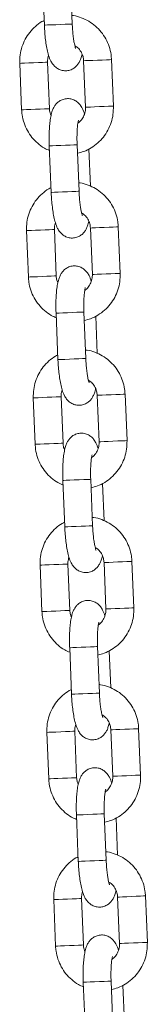
# Model space of a CAD drawing. Units: millimetres. Extents: x 486 to 494.2, y 1324.3 to 1339.2.
# Drawn here: x 490.4 to 490.4, y 1335.4 to 1335.6 of the extents above; entities that cross this region are included whole.
import ezdxf

# ---------------------------------------------------------------- set-up
doc = ezdxf.new("R2010")
doc.units = ezdxf.units.MM

# ---------------------------------------------------------------- blocks, each defined once
blk = doc.blocks.new('GTZEYT')
at = {"color": 7, "linetype": 'Continuous', "lineweight": 15}
for p, q in [((294.42239, -663.26437), (294.4228, -663.27437)), ((294.42879, -663.27412), (294.42838, -663.26413)), ((294.43125, -663.28203), (294.43166, -663.29202)), ((294.43765, -663.29178), (294.43725, -663.28179)), ((294.41749, -663.28259), (294.41789, -663.29258)), ((294.42389, -663.29234), (294.42348, -663.28235)), ((294.42385, -663.30035), (294.42426, -663.31034)), ((294.43025, -663.31009), (294.42985, -663.3001)), ((294.43271, -663.309), (294.43238, -663.30099)), ((294.43271, -663.318), (294.43312, -663.32799)), ((294.43911, -663.32775), (294.43871, -663.31776)), ((294.41895, -663.31856), (294.41936, -663.32855)), ((294.42535, -663.32831), (294.42494, -663.31832)), ((294.42531, -663.33632), (294.42572, -663.34631)), ((294.43171, -663.34606), (294.43131, -663.33607)), ((294.43417, -663.34497), (294.43385, -663.33696)), ((294.43417, -663.35397), (294.43458, -663.36396)), ((294.44058, -663.36372), (294.44017, -663.35373)), ((294.42041, -663.35453), (294.42082, -663.36452)), ((294.42681, -663.36428), (294.42641, -663.35429)), ((294.42677, -663.37229), (294.42718, -663.38228)), ((294.43318, -663.38203), (294.43277, -663.37204)), ((294.43563, -663.38094), (294.43531, -663.37293)), ((294.43564, -663.38994), (294.43604, -663.39993)), ((294.44204, -663.39969), (294.44163, -663.3897)), ((294.42187, -663.3905), (294.42228, -663.40049)), ((294.42827, -663.40025), (294.42787, -663.39026)), ((294.42824, -663.40826), (294.42864, -663.41825)), ((294.43464, -663.418), (294.43423, -663.40801)), ((294.4371, -663.41691), (294.43677, -663.4089)), ((294.4371, -663.42591), (294.4375, -663.4359)), ((294.4435, -663.43566), (294.44309, -663.42567)), ((294.42333, -663.42647), (294.42374, -663.43646)), ((294.42974, -663.43622), (294.42933, -663.42623)), ((294.4297, -663.44423), (294.4301, -663.45422)), ((294.4361, -663.45397), (294.43569, -663.44398)), ((294.43856, -663.45288), (294.43823, -663.44487)), ((294.43856, -663.46188), (294.43897, -663.47187)), ((294.44496, -663.47163), (294.44455, -663.46164)), ((294.4248, -663.46244), (294.4252, -663.47243)), ((294.4312, -663.47219), (294.43079, -663.4622)), ((294.43116, -663.4802), (294.43157, -663.49019)), ((294.43756, -663.48994), (294.43715, -663.47995)), ((294.44002, -663.48885), (294.43969, -663.48084))]:
    blk.add_line(p, q, dxfattribs=at)
at = {"color": 8, "linetype": 'Continuous', "lineweight": 15}
for p, q in [((294.42343, -663.28235), (294.42348, -663.28235)), ((294.42384, -663.29234), (294.42389, -663.29234)), ((294.4249, -663.31832), (294.42494, -663.31832)), ((294.4253, -663.32831), (294.42535, -663.32831))]:
    blk.add_line(p, q, dxfattribs=at)
at = {"color": 8, "linetype": 'Continuous', "lineweight": 15, "flags": 128}
for points in [[(294.42879, -663.27412), (294.42879, -663.27412), (294.4286, -663.27413), (294.42808, -663.27415), (294.42728, -663.27418), (294.4263, -663.27422), (294.42526, -663.27427), (294.42428, -663.27431), (294.42349, -663.27434), (294.42297, -663.27436), (294.4228, -663.27437)], [(294.43725, -663.28179), (294.4372, -663.28179), (294.43684, -663.2818), (294.43616, -663.28183), (294.43526, -663.28187), (294.43423, -663.28191), (294.43321, -663.28195), (294.43231, -663.28199), (294.43165, -663.28201), (294.43129, -663.28203), (294.43125, -663.28203)], [(294.41749, -663.28259), (294.41753, -663.28259), (294.41788, -663.28257), (294.41855, -663.28255), (294.41945, -663.28251), (294.42047, -663.28247), (294.4215, -663.28243), (294.4224, -663.28239), (294.42307, -663.28236), (294.42343, -663.28235)], [(294.41789, -663.29258), (294.41794, -663.29258), (294.41829, -663.29256), (294.41895, -663.29254), (294.41985, -663.2925), (294.42088, -663.29246), (294.4219, -663.29242), (294.42281, -663.29238), (294.42348, -663.29235), (294.42384, -663.29234)], [(294.43765, -663.29178), (294.4376, -663.29178), (294.43724, -663.29179), (294.43657, -663.29182), (294.43567, -663.29186), (294.43464, -663.2919), (294.43362, -663.29194), (294.43272, -663.29198), (294.43205, -663.29201), (294.4317, -663.29202), (294.43166, -663.29202)], [(294.42985, -663.3001), (294.42985, -663.3001), (294.42966, -663.30011), (294.42913, -663.30013), (294.42833, -663.30016), (294.42735, -663.3002), (294.42631, -663.30025), (294.42534, -663.30028), (294.42454, -663.30032), (294.42403, -663.30034), (294.42385, -663.30035)], [(294.43025, -663.31009), (294.43025, -663.31009), (294.43007, -663.3101), (294.42954, -663.31012), (294.42874, -663.31015), (294.42776, -663.31019), (294.42672, -663.31024), (294.42574, -663.31028), (294.42495, -663.31031), (294.42443, -663.31033), (294.42426, -663.31034)], [(294.43871, -663.31776), (294.43866, -663.31776), (294.4383, -663.31777), (294.43763, -663.3178), (294.43672, -663.31784), (294.4357, -663.31788), (294.43467, -663.31792), (294.43377, -663.31796), (294.43311, -663.31798), (294.43276, -663.318), (294.43271, -663.318)], [(294.41895, -663.31856), (294.41899, -663.31856), (294.41934, -663.31854), (294.42001, -663.31852), (294.42091, -663.31848), (294.42193, -663.31844), (294.42296, -663.3184), (294.42386, -663.31836), (294.42454, -663.31833), (294.4249, -663.31832)], [(294.41936, -663.32855), (294.4194, -663.32855), (294.41975, -663.32853), (294.42041, -663.32851), (294.42131, -663.32847), (294.42234, -663.32843), (294.42336, -663.32839), (294.42427, -663.32835), (294.42494, -663.32832), (294.4253, -663.32831)], [(294.43911, -663.32775), (294.43907, -663.32775), (294.4387, -663.32776), (294.43803, -663.32779), (294.43713, -663.32783), (294.4361, -663.32787), (294.43508, -663.32791), (294.43418, -663.32795), (294.43351, -663.32798), (294.43316, -663.32799), (294.43312, -663.32799)], [(294.43131, -663.33607), (294.43131, -663.33607), (294.43112, -663.33608), (294.4306, -663.3361), (294.4298, -663.33613), (294.42882, -663.33617), (294.42777, -663.33622), (294.4268, -663.33626), (294.426, -663.33629), (294.42549, -663.33631), (294.42531, -663.33632)], [(294.43171, -663.34606), (294.43171, -663.34606), (294.43153, -663.34607), (294.431, -663.34609), (294.4302, -663.34613), (294.42922, -663.34616), (294.42818, -663.34621), (294.4272, -663.34625), (294.42641, -663.34628), (294.42589, -663.3463), (294.42572, -663.34631)], [(294.43417, -663.35397), (294.43422, -663.35397), (294.43457, -663.35395), (294.43523, -663.35393), (294.43613, -663.35389), (294.43716, -663.35385), (294.43818, -663.35381), (294.43909, -663.35377), (294.43976, -663.35374), (294.44012, -663.35373), (294.44017, -663.35373)], [(294.42641, -663.35429), (294.42636, -663.35429), (294.426, -663.3543), (294.42532, -663.35433), (294.42442, -663.35437), (294.42339, -663.35441), (294.42237, -663.35445), (294.42147, -663.35449), (294.4208, -663.35451), (294.42045, -663.35453), (294.42041, -663.35453)], [(294.42681, -663.36428), (294.42676, -663.36428), (294.4264, -663.36429), (294.42573, -663.36432), (294.42483, -663.36436), (294.4238, -663.3644), (294.42278, -663.36444), (294.42188, -663.36448), (294.42121, -663.36451), (294.42086, -663.36452), (294.42082, -663.36452)], [(294.43458, -663.36396), (294.43462, -663.36396), (294.43497, -663.36395), (294.43564, -663.36392), (294.43654, -663.36388), (294.43756, -663.36384), (294.43859, -663.3638), (294.43949, -663.36376), (294.44017, -663.36374), (294.44053, -663.36372), (294.44058, -663.36372)], [(294.43277, -663.37204), (294.43277, -663.37204), (294.43258, -663.37205), (294.43206, -663.37207), (294.43126, -663.3721), (294.43028, -663.37214), (294.42924, -663.37219), (294.42826, -663.37223), (294.42747, -663.37226), (294.42695, -663.37228), (294.42677, -663.37229)], [(294.43318, -663.38203), (294.43318, -663.38203), (294.43299, -663.38204), (294.43246, -663.38206), (294.43166, -663.3821), (294.43068, -663.38214), (294.42964, -663.38218), (294.42867, -663.38222), (294.42787, -663.38225), (294.42736, -663.38227), (294.42718, -663.38228)], [(294.43564, -663.38994), (294.43568, -663.38994), (294.43603, -663.38992), (294.4367, -663.3899), (294.43759, -663.38986), (294.43862, -663.38982), (294.43964, -663.38978), (294.44055, -663.38974), (294.44122, -663.38971), (294.44158, -663.3897), (294.44163, -663.3897)], [(294.42787, -663.39026), (294.42782, -663.39026), (294.42746, -663.39027), (294.42679, -663.3903), (294.42588, -663.39034), (294.42485, -663.39038), (294.42383, -663.39042), (294.42293, -663.39046), (294.42227, -663.39048), (294.42192, -663.3905), (294.42187, -663.3905)], [(294.42827, -663.40025), (294.42823, -663.40025), (294.42786, -663.40026), (294.42719, -663.40029), (294.42629, -663.40033), (294.42526, -663.40037), (294.42424, -663.40041), (294.42334, -663.40045), (294.42267, -663.40048), (294.42232, -663.40049), (294.42228, -663.40049)], [(294.43604, -663.39993), (294.43608, -663.39993), (294.43644, -663.39992), (294.4371, -663.39989), (294.438, -663.39985), (294.43902, -663.39981), (294.44005, -663.39977), (294.44095, -663.39973), (294.44163, -663.39971), (294.44199, -663.39969), (294.44204, -663.39969)], [(294.43423, -663.40801), (294.43423, -663.40801), (294.43404, -663.40802), (294.43352, -663.40804), (294.43272, -663.40807), (294.43174, -663.40811), (294.4307, -663.40816), (294.42972, -663.4082), (294.42893, -663.40823), (294.42841, -663.40825), (294.42824, -663.40826)], [(294.43464, -663.418), (294.43464, -663.418), (294.43445, -663.41801), (294.43393, -663.41803), (294.43313, -663.41807), (294.43214, -663.41811), (294.4311, -663.41815), (294.43013, -663.41819), (294.42933, -663.41822), (294.42882, -663.41824), (294.42864, -663.41825)], [(294.4371, -663.42591), (294.43714, -663.42591), (294.43749, -663.42589), (294.43816, -663.42587), (294.43906, -663.42583), (294.44008, -663.42579), (294.44111, -663.42575), (294.44201, -663.42571), (294.44268, -663.42568), (294.44304, -663.42567), (294.44309, -663.42567)], [(294.42933, -663.42623), (294.42928, -663.42623), (294.42892, -663.42624), (294.42825, -663.42627), (294.42734, -663.42631), (294.42632, -663.42635), (294.42529, -663.42639), (294.42439, -663.42643), (294.42373, -663.42645), (294.42338, -663.42647), (294.42333, -663.42647)], [(294.42974, -663.43622), (294.42969, -663.43622), (294.42933, -663.43623), (294.42865, -663.43626), (294.42775, -663.4363), (294.42672, -663.43634), (294.4257, -663.43638), (294.4248, -663.43642), (294.42413, -663.43645), (294.42378, -663.43646), (294.42374, -663.43646)], [(294.4375, -663.4359), (294.43755, -663.4359), (294.4379, -663.43589), (294.43856, -663.43586), (294.43946, -663.43582), (294.44049, -663.43578), (294.44151, -663.43574), (294.44242, -663.4357), (294.44309, -663.43568), (294.44345, -663.43566), (294.4435, -663.43566)], [(294.43569, -663.44398), (294.43569, -663.44398), (294.43551, -663.44399), (294.43498, -663.44401), (294.43418, -663.44404), (294.4332, -663.44408), (294.43216, -663.44413), (294.43118, -663.44417), (294.43039, -663.4442), (294.42987, -663.44422), (294.4297, -663.44423)], [(294.4361, -663.45397), (294.4361, -663.45397), (294.43591, -663.45398), (294.43539, -663.454), (294.43459, -663.45404), (294.43361, -663.45408), (294.43257, -663.45412), (294.43159, -663.45416), (294.4308, -663.45419), (294.43028, -663.45421), (294.4301, -663.45422)], [(294.43856, -663.46188), (294.4386, -663.46188), (294.43895, -663.46187), (294.43962, -663.46184), (294.44052, -663.4618), (294.44154, -663.46176), (294.44257, -663.46172), (294.44347, -663.46168), (294.44415, -663.46165), (294.44451, -663.46164), (294.44455, -663.46164)], [(294.43079, -663.4622), (294.43074, -663.4622), (294.43038, -663.46221), (294.42971, -663.46224), (294.4288, -663.46228), (294.42778, -663.46232), (294.42675, -663.46236), (294.42585, -663.4624), (294.42519, -663.46242), (294.42484, -663.46244), (294.4248, -663.46244)], [(294.4312, -663.47219), (294.43115, -663.47219), (294.43079, -663.47221), (294.43011, -663.47223), (294.42921, -663.47227), (294.42818, -663.47231), (294.42716, -663.47235), (294.42626, -663.47239), (294.4256, -663.47242), (294.42524, -663.47243), (294.4252, -663.47243)], [(294.43897, -663.47187), (294.43901, -663.47187), (294.43936, -663.47186), (294.44002, -663.47183), (294.44092, -663.47179), (294.44195, -663.47175), (294.44297, -663.47171), (294.44388, -663.47167), (294.44455, -663.47165), (294.44491, -663.47163), (294.44496, -663.47163)], [(294.43715, -663.47995), (294.43715, -663.47995), (294.43697, -663.47996), (294.43644, -663.47998), (294.43564, -663.48001), (294.43466, -663.48005), (294.43362, -663.4801), (294.43264, -663.48014), (294.43185, -663.48017), (294.43133, -663.48019), (294.43116, -663.4802)]]:
    blk.add_lwpolyline(points, dxfattribs=at)
at = {"color": 7, "linetype": 'Continuous', "lineweight": 15}
for points, knots in [([(294.42276, -663.27338), (294.42259, -663.27345), (294.4219, -663.27378), (294.42083, -663.27463), (294.4196, -663.2759), (294.41863, -663.27739), (294.41793, -663.27903), (294.41751, -663.28078), (294.41749, -663.28198), (294.41749, -663.28259)], [0, 0, 0, 0, 0.048031, 0.205832, 0.363729, 0.521764, 0.679962, 0.838318, 1, 1, 1, 1]), ([(294.43725, -663.28179), (294.43722, -663.28142), (294.43715, -663.28046), (294.43677, -663.27894), (294.43605, -663.2773), (294.43505, -663.27582), (294.43381, -663.27454), (294.43237, -663.2735), (294.43076, -663.27276), (294.42952, -663.27236), (294.42883, -663.27231), (294.42872, -663.27231)], [0, 0, 0, 0, 0.07958, 0.207692, 0.335922, 0.464129, 0.592265, 0.720295, 0.8482, 0.975971, 1, 1, 1, 1]), ([(294.4228, -663.27437), (294.42281, -663.27465), (294.42285, -663.27546), (294.42295, -663.27679), (294.42314, -663.27828), (294.42338, -663.27967), (294.4237, -663.28096), (294.42408, -663.28197), (294.4246, -663.28282), (294.42521, -663.28346), (294.42597, -663.28394), (294.42688, -663.28421), (294.42785, -663.28419), (294.42874, -663.2839), (294.42946, -663.28343), (294.42999, -663.28285), (294.43038, -663.28222), (294.43069, -663.28149), (294.43082, -663.28094), (294.4309, -663.28063)], [0, 0, 0, 0, 0.040077, 0.116688, 0.193975, 0.272891, 0.355691, 0.44975, 0.507359, 0.554354, 0.602003, 0.650551, 0.699753, 0.748777, 0.793002, 0.835849, 0.880617, 0.932454, 1, 1, 1, 1]), ([(294.42953, -663.27937), (294.42952, -663.27936), (294.4295, -663.27931), (294.42939, -663.27896), (294.42924, -663.27835), (294.42909, -663.27746), (294.42894, -663.27634), (294.42884, -663.27519), (294.42881, -663.27443), (294.42879, -663.27412)], [0, 0, 0, 0, 0.096717, 0.21734, 0.35969, 0.520664, 0.694175, 0.87483, 1, 1, 1, 1]), ([(294.42936, -663.2788), (294.42957, -663.27893), (294.4301, -663.27926), (294.43072, -663.28008), (294.43115, -663.28105), (294.43122, -663.28173), (294.43125, -663.28203)], [0, 0, 0, 0, 0.199742, 0.48626, 0.770382, 1, 1, 1, 1]), ([(294.42348, -663.28235), (294.42348, -663.2822), (294.42347, -663.28169), (294.42361, -663.28121), (294.4237, -663.28087)], [0, 0, 0, 0, 0.2994905, 1, 1, 1, 1]), ([(294.43144, -663.2935), (294.43144, -663.2935), (294.43132, -663.29302), (294.43106, -663.29241), (294.43054, -663.29154), (294.42993, -663.29091), (294.42917, -663.29043), (294.42826, -663.29016), (294.42729, -663.29017), (294.4264, -663.29046), (294.42568, -663.29094), (294.42515, -663.29151), (294.42476, -663.29215), (294.42445, -663.29289), (294.4242, -663.29381), (294.42401, -663.29498), (294.42388, -663.29638), (294.42381, -663.29789), (294.42381, -663.29925), (294.42384, -663.30007), (294.42385, -663.30035)], [0, 0, 0, 0, 0.000191, 0.093918, 0.151325, 0.198156, 0.245638, 0.294016, 0.343045, 0.391896, 0.435966, 0.478665, 0.523274, 0.57493, 0.644442, 0.726817, 0.803054, 0.882779, 0.960076, 1, 1, 1, 1]), ([(294.41789, -663.29258), (294.41792, -663.29295), (294.41799, -663.29391), (294.41837, -663.29543), (294.41909, -663.29706), (294.42008, -663.29855), (294.42133, -663.29982), (294.42261, -663.30078), (294.42352, -663.30117), (294.42389, -663.30134)], [0, 0, 0, 0, 0.0984847, 0.2570383, 0.4157445, 0.5744121, 0.7329949, 0.891452, 1, 1, 1, 1]), ([(294.42424, -663.29374), (294.42416, -663.29357), (294.42395, -663.29314), (294.42391, -663.29264), (294.42389, -663.29234)], [0, 0, 0, 0, 0.37847, 1, 1, 1, 1]), ([(294.42992, -663.30192), (294.43038, -663.3018), (294.43141, -663.30155), (294.43289, -663.30079), (294.43432, -663.29975), (294.43554, -663.29846), (294.43651, -663.29698), (294.43721, -663.29534), (294.43763, -663.29358), (294.43765, -663.29238), (294.43765, -663.29178)], [0, 0, 0, 0, 0.103076, 0.230585, 0.358127, 0.485746, 0.613476, 0.741333, 0.869326, 1, 1, 1, 1]), ([(294.43166, -663.29202), (294.43166, -663.29217), (294.43166, -663.29269), (294.43147, -663.29358), (294.43095, -663.29455), (294.43044, -663.29518), (294.43008, -663.29539), (294.43003, -663.29542)], [0, 0, 0, 0, 0.113184, 0.392777, 0.67337, 0.955192, 1, 1, 1, 1]), ([(294.42985, -663.3001), (294.42984, -663.29986), (294.42981, -663.29917), (294.42981, -663.29804), (294.42986, -663.29682), (294.42995, -663.29585), (294.43005, -663.2952), (294.43014, -663.29485), (294.43015, -663.29483), (294.43015, -663.29483)], [0, 0, 0, 0, 0.096834, 0.281586, 0.464633, 0.643014, 0.791426, 0.919329, 1, 1, 1, 1]), ([(294.42422, -663.30935), (294.42405, -663.30942), (294.42336, -663.30975), (294.42229, -663.3106), (294.42106, -663.31187), (294.42009, -663.31336), (294.41939, -663.315), (294.41897, -663.31675), (294.41896, -663.31795), (294.41895, -663.31856)], [0, 0, 0, 0, 0.048031, 0.205832, 0.363729, 0.521764, 0.679957, 0.838318, 1, 1, 1, 1]), ([(294.43871, -663.31776), (294.43868, -663.31739), (294.43861, -663.31643), (294.43823, -663.31491), (294.43751, -663.31327), (294.43652, -663.31179), (294.43528, -663.31051), (294.43383, -663.30947), (294.43223, -663.30873), (294.43098, -663.30833), (294.43029, -663.30829), (294.43018, -663.30828)], [0, 0, 0, 0, 0.07958, 0.207691, 0.335922, 0.464129, 0.592264, 0.720297, 0.848201, 0.975971, 1, 1, 1, 1]), ([(294.42426, -663.31034), (294.42427, -663.31062), (294.42431, -663.31143), (294.42442, -663.31276), (294.4246, -663.31425), (294.42484, -663.31564), (294.42516, -663.31693), (294.42554, -663.31794), (294.42606, -663.31879), (294.42667, -663.31943), (294.42743, -663.31991), (294.42834, -663.32018), (294.42931, -663.32016), (294.4302, -663.31987), (294.43092, -663.3194), (294.43145, -663.31882), (294.43184, -663.31819), (294.43215, -663.31746), (294.43228, -663.31691), (294.43236, -663.3166)], [0, 0, 0, 0, 0.0400739, 0.1166884, 0.1939727, 0.2728908, 0.3556907, 0.4497499, 0.5073584, 0.5543539, 0.6020032, 0.6505513, 0.6997528, 0.7487771, 0.7930021, 0.8358491, 0.8806171, 0.9324542, 1, 1, 1, 1]), ([(294.43099, -663.31534), (294.43098, -663.31533), (294.43096, -663.31528), (294.43085, -663.31493), (294.43071, -663.31432), (294.43055, -663.31343), (294.4304, -663.31231), (294.4303, -663.31116), (294.43027, -663.3104), (294.43025, -663.31009)], [0, 0, 0, 0, 0.0967174, 0.2173377, 0.3596938, 0.5206682, 0.6941736, 0.8748294, 1, 1, 1, 1]), ([(294.43082, -663.31477), (294.43103, -663.3149), (294.43156, -663.31523), (294.43218, -663.31605), (294.43261, -663.31702), (294.43268, -663.3177), (294.43271, -663.318)], [0, 0, 0, 0, 0.199733, 0.486262, 0.770383, 1, 1, 1, 1]), ([(294.42494, -663.31832), (294.42494, -663.31817), (294.42494, -663.31766), (294.42507, -663.31718), (294.42516, -663.31684)], [0, 0, 0, 0, 0.2994905, 1, 1, 1, 1]), ([(294.4329, -663.32947), (294.4329, -663.32947), (294.43278, -663.32899), (294.43252, -663.32838), (294.432, -663.32751), (294.43139, -663.32688), (294.43063, -663.3264), (294.42972, -663.32613), (294.42875, -663.32614), (294.42786, -663.32643), (294.42714, -663.32691), (294.42661, -663.32748), (294.42622, -663.32812), (294.42591, -663.32886), (294.42566, -663.32978), (294.42547, -663.33095), (294.42534, -663.33235), (294.42528, -663.33386), (294.42527, -663.33522), (294.4253, -663.33604), (294.42531, -663.33632)], [0, 0, 0, 0, 0.000189, 0.093918, 0.151325, 0.198155, 0.245638, 0.294015, 0.343044, 0.391896, 0.435966, 0.478663, 0.523274, 0.57493, 0.644442, 0.726817, 0.803054, 0.882776, 0.960076, 1, 1, 1, 1]), ([(294.41936, -663.32855), (294.41938, -663.32892), (294.41945, -663.32988), (294.41983, -663.3314), (294.42055, -663.33303), (294.42155, -663.33452), (294.42279, -663.33579), (294.42407, -663.33675), (294.42498, -663.33714), (294.42535, -663.33731)], [0, 0, 0, 0, 0.0984895, 0.2570423, 0.4157429, 0.5744142, 0.7329962, 0.8914525, 1, 1, 1, 1]), ([(294.4257, -663.32971), (294.42562, -663.32954), (294.42541, -663.32911), (294.42537, -663.32861), (294.42535, -663.32831)], [0, 0, 0, 0, 0.378454, 1, 1, 1, 1]), ([(294.43138, -663.33789), (294.43184, -663.33777), (294.43287, -663.33752), (294.43435, -663.33677), (294.43578, -663.33572), (294.437, -663.33443), (294.43798, -663.33295), (294.43867, -663.33131), (294.43909, -663.32955), (294.43911, -663.32835), (294.43911, -663.32775)], [0, 0, 0, 0, 0.103077, 0.230584, 0.358124, 0.485743, 0.613473, 0.74133, 0.869323, 1, 1, 1, 1]), ([(294.43312, -663.32799), (294.43312, -663.32814), (294.43312, -663.32866), (294.43294, -663.32955), (294.43241, -663.33052), (294.4319, -663.33115), (294.43154, -663.33136), (294.43149, -663.33139)], [0, 0, 0, 0, 0.113198, 0.392788, 0.673366, 0.955185, 1, 1, 1, 1]), ([(294.43131, -663.33607), (294.4313, -663.33583), (294.43128, -663.33514), (294.43128, -663.33401), (294.43133, -663.33279), (294.43142, -663.33182), (294.43152, -663.33117), (294.4316, -663.33082), (294.43161, -663.3308), (294.43161, -663.3308)], [0, 0, 0, 0, 0.096842, 0.281585, 0.464633, 0.643013, 0.791429, 0.919329, 1, 1, 1, 1]), ([(294.42568, -663.34532), (294.42552, -663.34539), (294.42482, -663.34572), (294.42375, -663.34657), (294.42252, -663.34784), (294.42155, -663.34933), (294.42085, -663.35097), (294.42043, -663.35272), (294.42042, -663.35392), (294.42041, -663.35453)], [0, 0, 0, 0, 0.048031, 0.205835, 0.363733, 0.521768, 0.679962, 0.838323, 1, 1, 1, 1]), ([(294.44017, -663.35373), (294.44014, -663.35336), (294.44007, -663.3524), (294.43969, -663.35088), (294.43898, -663.34924), (294.43798, -663.34776), (294.43674, -663.34648), (294.43529, -663.34544), (294.43369, -663.3447), (294.43245, -663.3443), (294.43175, -663.34426), (294.43164, -663.34425)], [0, 0, 0, 0, 0.079576, 0.207688, 0.335923, 0.464127, 0.592263, 0.720296, 0.8482, 0.975971, 1, 1, 1, 1]), ([(294.42572, -663.34631), (294.42573, -663.34659), (294.42577, -663.3474), (294.42588, -663.34873), (294.42606, -663.35022), (294.4263, -663.35161), (294.42663, -663.3529), (294.427, -663.35391), (294.42752, -663.35476), (294.42813, -663.3554), (294.42889, -663.35588), (294.4298, -663.35615), (294.43077, -663.35613), (294.43166, -663.35584), (294.43238, -663.35537), (294.43291, -663.35479), (294.4333, -663.35416), (294.43361, -663.35343), (294.43375, -663.35288), (294.43382, -663.35257)], [0, 0, 0, 0, 0.040077, 0.116691, 0.193975, 0.272893, 0.355693, 0.449751, 0.507359, 0.554354, 0.602004, 0.650552, 0.699754, 0.748777, 0.793002, 0.835851, 0.880617, 0.932454, 1, 1, 1, 1]), ([(294.43245, -663.35132), (294.43245, -663.3513), (294.43243, -663.35125), (294.43231, -663.3509), (294.43217, -663.35029), (294.43201, -663.3494), (294.43187, -663.34828), (294.43176, -663.34713), (294.43173, -663.34637), (294.43171, -663.34606)], [0, 0, 0, 0, 0.0967167, 0.217336, 0.3596909, 0.520664, 0.694168, 0.8748224, 1, 1, 1, 1]), ([(294.43228, -663.35074), (294.4325, -663.35087), (294.43302, -663.3512), (294.43364, -663.35202), (294.43407, -663.35299), (294.43414, -663.35367), (294.43417, -663.35397)], [0, 0, 0, 0, 0.199736, 0.486256, 0.770395, 1, 1, 1, 1]), ([(294.42641, -663.35429), (294.4264, -663.35414), (294.4264, -663.35363), (294.42653, -663.35315), (294.42662, -663.35281)], [0, 0, 0, 0, 0.299451, 1, 1, 1, 1]), ([(294.43436, -663.36544), (294.43436, -663.36544), (294.43424, -663.36496), (294.43398, -663.36435), (294.43346, -663.36348), (294.43286, -663.36285), (294.4321, -663.36237), (294.43118, -663.3621), (294.43021, -663.36211), (294.42932, -663.3624), (294.42861, -663.36288), (294.42807, -663.36345), (294.42768, -663.36409), (294.42738, -663.36483), (294.42713, -663.36575), (294.42693, -663.36692), (294.4268, -663.36832), (294.42674, -663.36983), (294.42674, -663.37119), (294.42676, -663.37201), (294.42677, -663.37229)], [0, 0, 0, 0, 0.000189, 0.093918, 0.151325, 0.198156, 0.245638, 0.294016, 0.343045, 0.391897, 0.435967, 0.478664, 0.523275, 0.574931, 0.644444, 0.726817, 0.803057, 0.882779, 0.960079, 1, 1, 1, 1]), ([(294.42082, -663.36452), (294.42084, -663.36489), (294.42091, -663.36585), (294.42129, -663.36737), (294.42201, -663.369), (294.42301, -663.37049), (294.42425, -663.37176), (294.42553, -663.37272), (294.42644, -663.37311), (294.42681, -663.37328)], [0, 0, 0, 0, 0.09849, 0.257043, 0.415744, 0.574416, 0.732998, 0.891452, 1, 1, 1, 1]), ([(294.42716, -663.36568), (294.42708, -663.36552), (294.42687, -663.36508), (294.42684, -663.36458), (294.42681, -663.36428)], [0, 0, 0, 0, 0.378454, 1, 1, 1, 1]), ([(294.43284, -663.37386), (294.4333, -663.37374), (294.43433, -663.37349), (294.43581, -663.37274), (294.43724, -663.37169), (294.43846, -663.3704), (294.43944, -663.36892), (294.44013, -663.36728), (294.44056, -663.36553), (294.44057, -663.36432), (294.44058, -663.36372)], [0, 0, 0, 0, 0.103077, 0.230584, 0.358124, 0.485743, 0.613473, 0.741334, 0.869322, 1, 1, 1, 1]), ([(294.43458, -663.36396), (294.43458, -663.36411), (294.43459, -663.36463), (294.4344, -663.36552), (294.43388, -663.36649), (294.43336, -663.36712), (294.433, -663.36733), (294.43295, -663.36736)], [0, 0, 0, 0, 0.113199, 0.392791, 0.673371, 0.955192, 1, 1, 1, 1]), ([(294.43277, -663.37204), (294.43276, -663.3718), (294.43274, -663.37111), (294.43274, -663.36998), (294.43279, -663.36876), (294.43288, -663.36779), (294.43298, -663.36714), (294.43307, -663.36679), (294.43307, -663.36677), (294.43307, -663.36677)], [0, 0, 0, 0, 0.0968344, 0.2815872, 0.4646288, 0.6430103, 0.7914273, 0.9193285, 1, 1, 1, 1]), ([(294.42714, -663.38129), (294.42698, -663.38136), (294.42628, -663.38169), (294.42521, -663.38254), (294.42399, -663.38381), (294.42301, -663.3853), (294.42232, -663.38694), (294.42189, -663.38869), (294.42188, -663.38989), (294.42187, -663.3905)], [0, 0, 0, 0, 0.048031, 0.205832, 0.363729, 0.521764, 0.679962, 0.838323, 1, 1, 1, 1]), ([(294.44163, -663.3897), (294.4416, -663.38933), (294.44153, -663.38837), (294.44115, -663.38685), (294.44044, -663.38521), (294.43944, -663.38373), (294.4382, -663.38245), (294.43675, -663.38141), (294.43515, -663.38067), (294.43391, -663.38028), (294.43321, -663.38023), (294.4331, -663.38022)], [0, 0, 0, 0, 0.0795759, 0.2076875, 0.3359224, 0.4641262, 0.5922645, 0.7202948, 0.8482003, 0.9759713, 1, 1, 1, 1]), ([(294.42718, -663.38228), (294.42719, -663.38256), (294.42723, -663.38337), (294.42734, -663.3847), (294.42752, -663.38619), (294.42777, -663.38758), (294.42809, -663.38887), (294.42846, -663.38988), (294.42899, -663.39074), (294.42959, -663.39137), (294.43035, -663.39185), (294.43126, -663.39212), (294.43224, -663.3921), (294.43312, -663.39182), (294.43384, -663.39134), (294.43437, -663.39076), (294.43476, -663.39013), (294.43507, -663.3894), (294.43521, -663.38885), (294.43529, -663.38854)], [0, 0, 0, 0, 0.040077, 0.116691, 0.193976, 0.272894, 0.355692, 0.449751, 0.50736, 0.554355, 0.602004, 0.650553, 0.699754, 0.748778, 0.793002, 0.835851, 0.880617, 0.932456, 1, 1, 1, 1]), ([(294.43392, -663.38729), (294.43391, -663.38727), (294.43389, -663.38722), (294.43377, -663.38687), (294.43363, -663.38626), (294.43347, -663.38537), (294.43333, -663.38425), (294.43323, -663.3831), (294.43319, -663.38234), (294.43318, -663.38203)], [0, 0, 0, 0, 0.096717, 0.217339, 0.35969, 0.520663, 0.694168, 0.87483, 1, 1, 1, 1]), ([(294.43374, -663.38671), (294.43396, -663.38684), (294.43449, -663.38717), (294.4351, -663.38799), (294.43553, -663.38896), (294.4356, -663.38964), (294.43564, -663.38994)], [0, 0, 0, 0, 0.199735, 0.486256, 0.770381, 1, 1, 1, 1]), ([(294.42787, -663.39026), (294.42787, -663.39011), (294.42786, -663.3896), (294.42799, -663.38912), (294.42809, -663.38878)], [0, 0, 0, 0, 0.2994905, 1, 1, 1, 1]), ([(294.43582, -663.40141), (294.43582, -663.40141), (294.4357, -663.40093), (294.43544, -663.40032), (294.43492, -663.39945), (294.43432, -663.39882), (294.43356, -663.39834), (294.43264, -663.39807), (294.43167, -663.39808), (294.43078, -663.39837), (294.43007, -663.39885), (294.42954, -663.39943), (294.42914, -663.40006), (294.42884, -663.4008), (294.42859, -663.40172), (294.42839, -663.40289), (294.42826, -663.40429), (294.4282, -663.4058), (294.4282, -663.40716), (294.42823, -663.40798), (294.42824, -663.40826)], [0, 0, 0, 0, 0.000189, 0.093918, 0.151325, 0.198156, 0.245638, 0.294016, 0.343044, 0.391897, 0.435966, 0.478664, 0.523273, 0.574931, 0.644442, 0.726817, 0.803054, 0.882779, 0.960079, 1, 1, 1, 1]), ([(294.42228, -663.40049), (294.42231, -663.40086), (294.42238, -663.40182), (294.42276, -663.40334), (294.42347, -663.40497), (294.42447, -663.40646), (294.42571, -663.40773), (294.42699, -663.40869), (294.42791, -663.40908), (294.42828, -663.40925)], [0, 0, 0, 0, 0.098485, 0.257038, 0.415744, 0.574412, 0.732998, 0.891452, 1, 1, 1, 1]), ([(294.42862, -663.40165), (294.42854, -663.40149), (294.42833, -663.40105), (294.4283, -663.40055), (294.42827, -663.40025)], [0, 0, 0, 0, 0.378431, 1, 1, 1, 1]), ([(294.4343, -663.40983), (294.43477, -663.40971), (294.4358, -663.40946), (294.43728, -663.40871), (294.4387, -663.40766), (294.43992, -663.40637), (294.4409, -663.40489), (294.44159, -663.40325), (294.44202, -663.4015), (294.44203, -663.4003), (294.44204, -663.39969)], [0, 0, 0, 0, 0.103076, 0.2305834, 0.3581237, 0.4857427, 0.6134724, 0.7413335, 0.8693266, 1, 1, 1, 1]), ([(294.43604, -663.39993), (294.43604, -663.40008), (294.43605, -663.4006), (294.43586, -663.40149), (294.43534, -663.40246), (294.43482, -663.40309), (294.43446, -663.4033), (294.43441, -663.40333)], [0, 0, 0, 0, 0.113199, 0.392791, 0.673371, 0.955192, 1, 1, 1, 1]), ([(294.43423, -663.40801), (294.43422, -663.40777), (294.4342, -663.40708), (294.4342, -663.40595), (294.43425, -663.40473), (294.43434, -663.40376), (294.43444, -663.40311), (294.43453, -663.40276), (294.43453, -663.40274), (294.43454, -663.40274)], [0, 0, 0, 0, 0.0968342, 0.2815869, 0.4646355, 0.6430107, 0.7914276, 0.9193286, 1, 1, 1, 1]), ([(294.4286, -663.41726), (294.42844, -663.41733), (294.42775, -663.41766), (294.42667, -663.41851), (294.42545, -663.41978), (294.42447, -663.42127), (294.42378, -663.42291), (294.42335, -663.42466), (294.42334, -663.42586), (294.42333, -663.42647)], [0, 0, 0, 0, 0.048031, 0.205832, 0.363729, 0.521764, 0.679962, 0.838318, 1, 1, 1, 1]), ([(294.44309, -663.42567), (294.44307, -663.4253), (294.443, -663.42434), (294.44261, -663.42282), (294.4419, -663.42119), (294.4409, -663.4197), (294.43966, -663.41842), (294.43822, -663.41738), (294.43661, -663.41664), (294.43537, -663.41625), (294.43467, -663.4162), (294.43456, -663.41619)], [0, 0, 0, 0, 0.07958, 0.207692, 0.335922, 0.46413, 0.592265, 0.720295, 0.8482, 0.975971, 1, 1, 1, 1]), ([(294.42864, -663.41825), (294.42865, -663.41853), (294.42869, -663.41934), (294.4288, -663.42067), (294.42898, -663.42216), (294.42923, -663.42355), (294.42955, -663.42484), (294.42993, -663.42585), (294.43045, -663.42671), (294.43105, -663.42734), (294.43181, -663.42782), (294.43273, -663.42809), (294.4337, -663.42807), (294.43459, -663.42779), (294.4353, -663.42731), (294.43584, -663.42673), (294.43623, -663.4261), (294.43653, -663.42538), (294.43667, -663.42482), (294.43675, -663.42451)], [0, 0, 0, 0, 0.040077, 0.116689, 0.193976, 0.272892, 0.355692, 0.449751, 0.507359, 0.554355, 0.602004, 0.650553, 0.699754, 0.748779, 0.793004, 0.835851, 0.880617, 0.932456, 1, 1, 1, 1]), ([(294.43538, -663.42326), (294.43537, -663.42324), (294.43535, -663.4232), (294.43523, -663.42284), (294.43509, -663.42223), (294.43493, -663.42134), (294.43479, -663.42022), (294.43469, -663.41907), (294.43465, -663.41831), (294.43464, -663.418)], [0, 0, 0, 0, 0.096717, 0.217339, 0.35969, 0.520663, 0.694168, 0.87483, 1, 1, 1, 1]), ([(294.4352, -663.42268), (294.43542, -663.42281), (294.43595, -663.42314), (294.43656, -663.42396), (294.43699, -663.42493), (294.43707, -663.42561), (294.4371, -663.42591)], [0, 0, 0, 0, 0.199735, 0.486256, 0.770381, 1, 1, 1, 1]), ([(294.42933, -663.42623), (294.42933, -663.42608), (294.42932, -663.42557), (294.42945, -663.42509), (294.42955, -663.42475)], [0, 0, 0, 0, 0.2994905, 1, 1, 1, 1]), ([(294.43728, -663.43738), (294.43728, -663.43738), (294.43717, -663.4369), (294.4369, -663.43629), (294.43639, -663.43542), (294.43578, -663.43479), (294.43502, -663.43431), (294.43411, -663.43404), (294.43314, -663.43405), (294.43225, -663.43434), (294.43153, -663.43482), (294.431, -663.4354), (294.43061, -663.43603), (294.4303, -663.43677), (294.43005, -663.43769), (294.42986, -663.43886), (294.42972, -663.44026), (294.42966, -663.44177), (294.42966, -663.44313), (294.42969, -663.44395), (294.4297, -663.44423)], [0, 0, 0, 0, 0.000191, 0.093918, 0.151325, 0.198156, 0.245638, 0.294016, 0.343045, 0.391896, 0.435966, 0.478665, 0.523274, 0.57493, 0.644442, 0.726817, 0.803054, 0.882779, 0.960076, 1, 1, 1, 1]), ([(294.42374, -663.43646), (294.42377, -663.43683), (294.42384, -663.43779), (294.42422, -663.43931), (294.42493, -663.44094), (294.42593, -663.44243), (294.42718, -663.4437), (294.42846, -663.44466), (294.42937, -663.44505), (294.42974, -663.44522)], [0, 0, 0, 0, 0.0984847, 0.2570383, 0.4157445, 0.5744121, 0.7329949, 0.891452, 1, 1, 1, 1]), ([(294.43009, -663.43762), (294.43001, -663.43746), (294.4298, -663.43702), (294.42976, -663.43652), (294.42974, -663.43622)], [0, 0, 0, 0, 0.37847, 1, 1, 1, 1]), ([(294.43577, -663.4458), (294.43623, -663.44568), (294.43726, -663.44543), (294.43874, -663.44468), (294.44017, -663.44363), (294.44138, -663.44234), (294.44236, -663.44086), (294.44306, -663.43922), (294.44348, -663.43747), (294.44349, -663.43627), (294.4435, -663.43566)], [0, 0, 0, 0, 0.103076, 0.230584, 0.358127, 0.485746, 0.613476, 0.741333, 0.869326, 1, 1, 1, 1]), ([(294.4375, -663.4359), (294.4375, -663.43605), (294.43751, -663.43657), (294.43732, -663.43746), (294.4368, -663.43843), (294.43629, -663.43906), (294.43592, -663.43927), (294.43587, -663.4393)], [0, 0, 0, 0, 0.113199, 0.392777, 0.67337, 0.955192, 1, 1, 1, 1]), ([(294.43569, -663.44398), (294.43568, -663.44374), (294.43566, -663.44305), (294.43566, -663.44192), (294.43571, -663.4407), (294.4358, -663.43973), (294.4359, -663.43908), (294.43599, -663.43873), (294.43599, -663.43871), (294.436, -663.43871)], [0, 0, 0, 0, 0.096834, 0.281586, 0.464633, 0.643014, 0.791426, 0.919329, 1, 1, 1, 1]), ([(294.43006, -663.45323), (294.4299, -663.4533), (294.42921, -663.45363), (294.42814, -663.45448), (294.42691, -663.45575), (294.42593, -663.45724), (294.42524, -663.45888), (294.42482, -663.46063), (294.4248, -663.46183), (294.4248, -663.46244)], [0, 0, 0, 0, 0.048031, 0.205832, 0.363729, 0.521764, 0.679962, 0.838318, 1, 1, 1, 1]), ([(294.44455, -663.46164), (294.44453, -663.46127), (294.44446, -663.46031), (294.44408, -663.45879), (294.44336, -663.45716), (294.44236, -663.45567), (294.44112, -663.45439), (294.43968, -663.45335), (294.43807, -663.45261), (294.43683, -663.45222), (294.43613, -663.45217), (294.43602, -663.45216)], [0, 0, 0, 0, 0.07958, 0.207692, 0.335922, 0.46413, 0.592265, 0.720295, 0.8482, 0.975971, 1, 1, 1, 1]), ([(294.4301, -663.45422), (294.43012, -663.4545), (294.43015, -663.45531), (294.43026, -663.45664), (294.43045, -663.45814), (294.43069, -663.45952), (294.43101, -663.46081), (294.43139, -663.46182), (294.43191, -663.46268), (294.43252, -663.46331), (294.43328, -663.46379), (294.43419, -663.46406), (294.43516, -663.46404), (294.43605, -663.46376), (294.43677, -663.46328), (294.4373, -663.4627), (294.43769, -663.46207), (294.43799, -663.46135), (294.43813, -663.46079), (294.43821, -663.46048)], [0, 0, 0, 0, 0.0400739, 0.1166884, 0.1939753, 0.272891, 0.3556909, 0.4497501, 0.5073585, 0.554354, 0.6020033, 0.6505513, 0.6997529, 0.7487771, 0.7930021, 0.8358492, 0.8806171, 0.9324542, 1, 1, 1, 1]), ([(294.43684, -663.45923), (294.43683, -663.45921), (294.43681, -663.45917), (294.4367, -663.45881), (294.43655, -663.4582), (294.43639, -663.45731), (294.43625, -663.45619), (294.43615, -663.45504), (294.43611, -663.45428), (294.4361, -663.45397)], [0, 0, 0, 0, 0.096716, 0.217339, 0.359695, 0.520663, 0.694174, 0.87483, 1, 1, 1, 1]), ([(294.43666, -663.45865), (294.43688, -663.45878), (294.43741, -663.45911), (294.43802, -663.45993), (294.43846, -663.4609), (294.43853, -663.46158), (294.43856, -663.46188)], [0, 0, 0, 0, 0.199733, 0.486262, 0.770383, 1, 1, 1, 1]), ([(294.43079, -663.4622), (294.43079, -663.46205), (294.43078, -663.46154), (294.43092, -663.46106), (294.43101, -663.46072)], [0, 0, 0, 0, 0.2994905, 1, 1, 1, 1]), ([(294.43875, -663.47335), (294.43875, -663.47335), (294.43863, -663.47287), (294.43836, -663.47226), (294.43785, -663.47139), (294.43724, -663.47076), (294.43648, -663.47028), (294.43557, -663.47001), (294.4346, -663.47003), (294.43371, -663.47031), (294.43299, -663.47079), (294.43246, -663.47137), (294.43207, -663.472), (294.43176, -663.47274), (294.43151, -663.47366), (294.43132, -663.47483), (294.43119, -663.47623), (294.43112, -663.47774), (294.43112, -663.4791), (294.43115, -663.47992), (294.43116, -663.4802)], [0, 0, 0, 0, 0.000189, 0.093918, 0.151325, 0.198156, 0.245638, 0.294016, 0.343044, 0.391896, 0.435966, 0.478663, 0.523274, 0.574929, 0.644442, 0.726817, 0.803054, 0.882779, 0.960076, 1, 1, 1, 1]), ([(294.4252, -663.47243), (294.42523, -663.4728), (294.4253, -663.47376), (294.42568, -663.47528), (294.4264, -663.47691), (294.42739, -663.4784), (294.42864, -663.47967), (294.42992, -663.48063), (294.43083, -663.48103), (294.4312, -663.48119)], [0, 0, 0, 0, 0.0984895, 0.2570423, 0.4157429, 0.5744142, 0.7329962, 0.8914525, 1, 1, 1, 1]), ([(294.43155, -663.47359), (294.43147, -663.47343), (294.43126, -663.47299), (294.43122, -663.47249), (294.4312, -663.47219)], [0, 0, 0, 0, 0.378454, 1, 1, 1, 1]), ([(294.43723, -663.48177), (294.43769, -663.48166), (294.43872, -663.4814), (294.4402, -663.48065), (294.44163, -663.4796), (294.44285, -663.47831), (294.44382, -663.47683), (294.44452, -663.47519), (294.44494, -663.47344), (294.44495, -663.47224), (294.44496, -663.47163)], [0, 0, 0, 0, 0.103077, 0.230582, 0.358125, 0.485743, 0.613473, 0.74133, 0.869323, 1, 1, 1, 1]), ([(294.43897, -663.47187), (294.43897, -663.47202), (294.43897, -663.47254), (294.43878, -663.47343), (294.43826, -663.4744), (294.43775, -663.47503), (294.43739, -663.47524), (294.43734, -663.47527)], [0, 0, 0, 0, 0.113198, 0.392788, 0.673366, 0.955185, 1, 1, 1, 1]), ([(294.43715, -663.47995), (294.43715, -663.47971), (294.43712, -663.47902), (294.43712, -663.47789), (294.43717, -663.47667), (294.43726, -663.4757), (294.43736, -663.47505), (294.43745, -663.4747), (294.43746, -663.47468), (294.43746, -663.47468)], [0, 0, 0, 0, 0.096842, 0.281585, 0.464633, 0.643013, 0.791429, 0.919329, 1, 1, 1, 1])]:
    blk.add_open_spline(points, degree=3, knots=knots, dxfattribs=at)
blk = doc.blocks.new('k017_A-A')
blk.add_blockref('GTZEYT', (204.99802, 1994.11892))

msp = doc.modelspace()

# ---------------------------------------------------------------- block references
msp.add_blockref('k017_A-A', (-9.01941, 4.74168))

doc.saveas('drawing.dxf')
